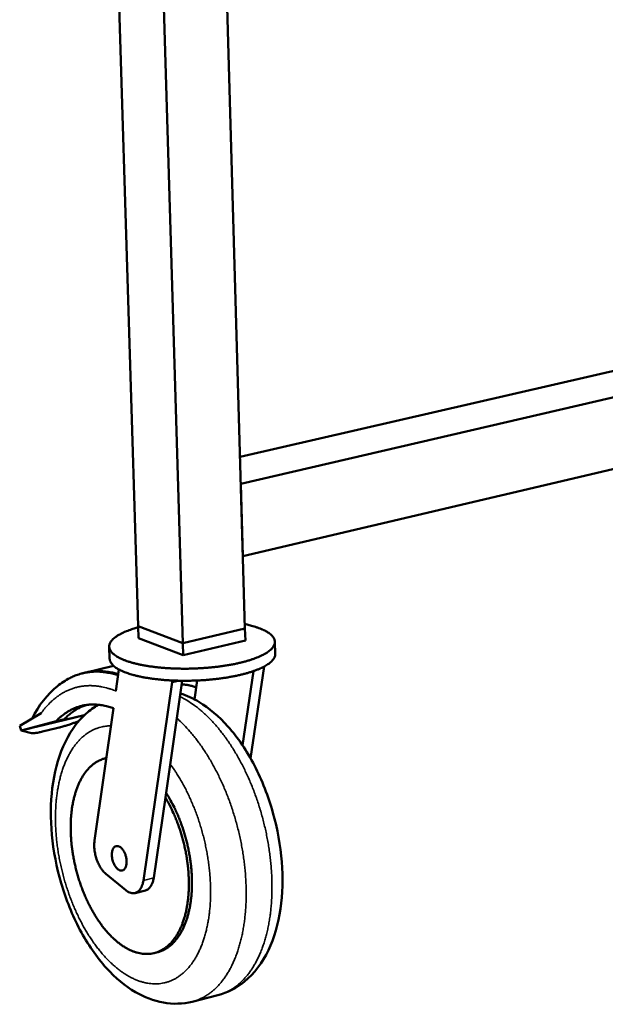
# Model space of a CAD drawing. Units: millimetres. Extents: x 82 to 8955, y 125 to 5125.
# Drawn here: x 4672 to 4877, y 4183 to 4528 of the extents above; entities that cross this region are included whole.
import ezdxf

# ---------------------------------------------------------------- set-up
doc = ezdxf.new("R2010")
doc.units = ezdxf.units.MM
doc.header["$LTSCALE"] = 25
doc.layers.add('Visible (ISO)', color=7, linetype='Continuous', lineweight=50)
doc.layers.add('Visible Narrow (ISO)', color=7, linetype='Continuous', lineweight=35)

msp = doc.modelspace()

# ---------------------------------------------------------------- linework, layer by layer
at = {"layer": 'Visible (ISO)'}
for p, q in [((4699.21, 4776.63), (4713.34, 4315.56)), ((4715.14, 4771.88), (4728.96, 4309.59)), ((4737.72, 4765.15), (4750.71, 4314.78)), ((4748.98, 4374.85), (5033.15, 4440.41)), ((4749.25, 4365.49), (5049.05, 4435.02)), ((4749.98, 4340.1), (5049.4, 4410.52)), ((4749.25, 4365.49), (4749.98, 4340.1)), ((4728.96, 4309.59), (4713.34, 4315.56)), ((4713.34, 4315.56), (4728.96, 4309.59)), ((4713.34, 4315.56), (4713.47, 4311.34)), ((4750.71, 4314.78), (4728.96, 4309.59)), ((4728.96, 4309.59), (4750.71, 4314.78)), ((4750.71, 4314.78), (4750.83, 4310.57)), ((4703.18, 4308.36), (4703.31, 4304.15)), ((4729.09, 4305.37), (4713.47, 4311.34)), ((4728.96, 4309.59), (4729.09, 4305.37)), ((4750.83, 4310.57), (4729.09, 4305.37)), ((4761.18, 4310.09), (4761.3, 4305.88)), ((4704.69, 4301.66), (4694.66, 4299.27)), ((4757.43, 4301.44), (4752.68, 4269.21)), ((4705.5, 4292.82), (4706.58, 4300.38)), ((4749.88, 4273.76), (4753.71, 4299.84)), ((4725.16, 4295.96), (4715.11, 4226.47)), ((4728.75, 4296.45), (4722.82, 4255.56)), ((4725.15, 4296.55), (4725.16, 4295.96)), ((4727.3, 4296.47), (4725.16, 4295.96)), ((4733.98, 4296.54), (4733.02, 4289.91)), ((4671.81, 4280.68), (4679.31, 4285.08)), ((4694.4, 4284.34), (4676, 4279.91)), ((4694.47, 4284.4), (4677.55, 4280.33)), ((4698.02, 4240.49), (4704.64, 4286.8)), ((4672.38, 4279.04), (4684.6, 4282.34)), ((4687.5, 4283.03), (4675.27, 4279.74)), ((4684.6, 4282.34), (4687.5, 4283.03)), ((4692.47, 4282.29), (4690.99, 4281.75)), ((4672.38, 4279.04), (4671.81, 4280.68)), ((4672.38, 4279.04), (4675.27, 4279.74)), ((4675.96, 4278.13), (4672.38, 4279.04)), ((4676, 4279.91), (4675.27, 4279.74)), ((4676, 4279.91), (4677.55, 4280.33)), ((4676.01, 4279.93), (4676, 4279.91)), ((4677.55, 4280.33), (4677.56, 4280.35)), ((4684.65, 4279.79), (4679.81, 4278.63)), ((4701.85, 4269.29), (4702.15, 4269.36)), ((4722.82, 4255.56), (4718.73, 4227.37)), ((4708.96, 4223.08), (4701.98, 4228.81)), ((4712.2, 4222.09), (4715.82, 4222.99)), ((4718.96, 4201.05), (4720.04, 4201.33)), ((4741.24, 4186.31), (4732.24, 4184.02))]:
    msp.add_line(p, q, dxfattribs=at)
at = {"layer": 'Visible (ISO)', "flags": 128}
for points in [[(4713.35, 4315.2, 0.008183), (4711.85, 4314.77, 0.014591), (4711.03, 4314.49, 0.001022), (4709.2, 4313.8, 0.007988), (4708.97, 4313.71, 0.011333), (4708.13, 4313.34, 0.009926), (4707.19, 4312.88, 0.014949), (4706.49, 4312.49, 0.01288), (4705.71, 4312, 0.020499), (4705.17, 4311.6, 0.017627), (4704.57, 4311.09, 0.028799), (4704.16, 4310.67, 0.025553), (4703.75, 4310.15, 0.039536), (4703.49, 4309.71, 0.037344), (4703.29, 4309.2, 0.047994), (4703.19, 4308.74, 0.047502), (4703.19, 4308.25, 0.045856), (4703.27, 4307.77, 0.046632), (4703.44, 4307.32, 0.034341), (4703.72, 4306.82, 0.036876), (4704.04, 4306.4, 0.023308), (4704.52, 4305.91, 0.02653), (4704.99, 4305.53, 0.016284), (4705.67, 4305.06, 0.018945), (4706.28, 4304.69, 0.012064), (4707.13, 4304.26, 0.013939), (4707.89, 4303.92, 0.009403), (4708.89, 4303.52, 0.010673), (4709.79, 4303.2, 0.00764), (4710.94, 4302.85, 0.008504), (4711.98, 4302.57, 0.006432), (4713.25, 4302.26, 0.007029), (4714.42, 4302.01, 0.005587), (4715.79, 4301.75, 0.006004), (4717.07, 4301.54, 0.004991), (4718.53, 4301.34, 0.005284), (4719.92, 4301.17, 0.004577), (4721.45, 4301.02, 0.004779), (4722.91, 4300.9, 0.004301), (4724.49, 4300.8, 0.004433), (4726.03, 4300.73, 0.004136), (4727.63, 4300.69, 0.004211), (4729.21, 4300.67, 0.004069), (4730.83, 4300.68, 0.004093), (4732.44, 4300.71, 0.004093), (4734.05, 4300.78, 0.004069), (4735.66, 4300.86, 0.00421), (4737.24, 4300.98, 0.004136), (4738.84, 4301.12, 0.004431), (4740.36, 4301.28, 0.004301), (4741.93, 4301.47, 0.004777), (4743.39, 4301.68, 0.004577), (4744.91, 4301.92, 0.005281), (4746.28, 4302.17, 0.00499), (4747.72, 4302.46, 0.006), (4748.99, 4302.74, 0.005585), (4750.34, 4303.08, 0.007023), (4751.49, 4303.4, 0.006428), (4752.74, 4303.78, 0.008495), (4753.76, 4304.13, 0.007634), (4754.88, 4304.55, 0.010658), (4755.76, 4304.91, 0.009393), (4756.74, 4305.37, 0.013912), (4757.48, 4305.75, 0.012046), (4758.3, 4306.24, 0.0189), (4758.89, 4306.64, 0.016249), (4759.54, 4307.15, 0.026453), (4759.98, 4307.56, 0.023239), (4760.43, 4308.08, 0.036761), (4760.73, 4308.52, 0.034219), (4760.98, 4309.03, 0.04652), (4761.12, 4309.49, 0.045731), (4761.18, 4309.97, 0.047483), (4761.14, 4310.45, 0.047965), (4761.02, 4310.91, 0.037418), (4760.79, 4311.4, 0.039592), (4760.51, 4311.83, 0.025633), (4760.07, 4312.32, 0.028871), (4759.65, 4312.72, 0.017684), (4759.02, 4313.19, 0.020557), (4758.45, 4313.56, 0.012918), (4757.65, 4314, 0.014991), (4756.93, 4314.35, 0.009952), (4755.97, 4314.75, 0.011363), (4755.12, 4315.07, 0.008007), (4754.88, 4315.15, 0.001027), (4753.02, 4315.73, 0.014622), (4752.18, 4315.96, 0.008202), (4750.67, 4316.3)], [(4761.3, 4305.88, -0.03845), (4761.25, 4305.3, -0.064059), (4761.16, 4304.96, -0.017266), (4760.85, 4304.31, -0.037531), (4760.68, 4304.03, -0.024373), (4760.27, 4303.53, -0.027482), (4759.87, 4303.12, -0.017071), (4759.28, 4302.62, -0.019761), (4758.73, 4302.23, -0.012608), (4757.97, 4301.75, -0.014549), (4757.29, 4301.37, -0.009782), (4756.38, 4300.92, -0.011114), (4755.56, 4300.55, -0.007907), (4754.51, 4300.13, -0.008819), (4753.55, 4299.79, -0.006619), (4752.38, 4299.4, -0.007252), (4751.29, 4299.08, -0.005713), (4750.01, 4298.74, -0.006158), (4748.81, 4298.45, -0.00507), (4747.44, 4298.15, -0.005385), (4746.14, 4297.89, -0.004614), (4744.69, 4297.64, -0.004836), (4743.3, 4297.42, -0.004301), (4741.79, 4297.21, -0.004451), (4740.33, 4297.03, -0.004099), (4738.79, 4296.87, -0.004192), (4737.27, 4296.74, -0.003993), (4735.7, 4296.63, -0.004038), (4734.15, 4296.55, -0.003973), (4732.58, 4296.49, -0.003973), (4731.01, 4296.45, -0.004037), (4729.45, 4296.44, -0.003992), (4727.88, 4296.46, -0.004192), (4726.36, 4296.5, -0.004098), (4724.8, 4296.56, -0.00445), (4723.33, 4296.65, -0.004299), (4721.81, 4296.77, -0.004834), (4720.41, 4296.91, -0.004612), (4718.95, 4297.07, -0.005383), (4717.63, 4297.25, -0.005067), (4716.24, 4297.47, -0.006156), (4715.03, 4297.69, -0.00571), (4713.72, 4297.96, -0.007249), (4712.62, 4298.21, -0.006615), (4711.43, 4298.52, -0.008816), (4710.45, 4298.81, -0.007902), (4709.37, 4299.17, -0.01111), (4708.53, 4299.48, -0.009777), (4707.59, 4299.88, -0.014547), (4706.88, 4300.22, -0.012602), (4706.09, 4300.65, -0.019763), (4705.53, 4301.01, -0.017068), (4704.91, 4301.47, -0.027496), (4704.48, 4301.86, -0.02438), (4704.04, 4302.34, -0.037569), (4703.85, 4302.61, -0.017299), (4703.51, 4303.23, -0.064125), (4703.39, 4303.57, -0.038493), (4703.31, 4304.15)], [(4689.37, 4297.41, -0.014921), (4690.78, 4298.08, -0.026576), (4691.6, 4298.39, -0.003145), (4693.5, 4298.98, -0.014995), (4693.91, 4299.09, -0.014977), (4695.09, 4299.34, -0.015041), (4696.29, 4299.51, -0.014596), (4697.51, 4299.62, -0.014785), (4698.72, 4299.65, -0.01397), (4699.98, 4299.62, -0.014262), (4701.21, 4299.51, -0.013172), (4701.61, 4299.45, -0.002468), (4703.74, 4299.08, -0.023351), (4704.67, 4298.87, -0.013128), (4706.3, 4298.37)], [(4706.35, 4298.76, 0.013002), (4704.77, 4299.2, 0.023174), (4703.86, 4299.38, 0.002423), (4701.79, 4299.69, 0.013047), (4701.4, 4299.74, 0.014038), (4700.2, 4299.81, 0.013777), (4698.98, 4299.82, 0.014492), (4698.58, 4299.8, 0.002963), (4696.61, 4299.64, 0.026064), (4695.78, 4299.52, 0.014443), (4694.3, 4299.18)], [(4728.56, 4295.2, -0.015278), (4729.83, 4295.07, -0.015278), (4731.08, 4294.85, -0.015888), (4732.37, 4294.55, -0.015888), (4733.64, 4294.17)], [(4684.6, 4282.34, -0.015457), (4685.75, 4283.46, -0.027001), (4686.46, 4284.05, -0.00336), (4688.08, 4285.24, -0.015537), (4688.44, 4285.48, -0.016898), (4689.45, 4286.07, -0.016549), (4690.53, 4286.61, -0.017414), (4691.6, 4287.05, -0.017239), (4692.72, 4287.43, -0.01747), (4693.84, 4287.72, -0.017493), (4694.99, 4287.94, -0.017054), (4696.16, 4288.07, -0.017269), (4697.33, 4288.13, -0.016235), (4698.54, 4288.1, -0.016611), (4699.73, 4288, -0.015143), (4700.16, 4287.94, -0.003199), (4702.17, 4287.56, -0.026352), (4703.08, 4287.33, -0.015073), (4704.64, 4286.8)], [(4695.05, 4287.95, 0.015645), (4693.73, 4287.45, 0.028137), (4693.02, 4287.11, 0.003435), (4691.42, 4286.22, 0.015688), (4691.08, 4286.01, 0.014449), (4690.76, 4285.79, 0.002938), (4689.24, 4284.65, 0.025347), (4688.58, 4284.1, 0.014387), (4687.5, 4283.03)], [(4690.99, 4281.75, -0.003334), (4689.92, 4281.36, -0.006494), (4689.37, 4281.17, -0.00018), (4687.81, 4280.67, -0.003261), (4687.73, 4280.64, -0.003652), (4687.64, 4280.62, -0.000225), (4686.14, 4280.18, -0.007527), (4685.64, 4280.04, -0.003725), (4684.65, 4279.79)], [(4679.81, 4278.63, -0.007094), (4678.98, 4278.43, -0.012153), (4678.49, 4278.33, -0.000829), (4677.51, 4278.17, -0.006051), (4677.37, 4278.15, -0.014534), (4677.17, 4278.13, -0.00454), (4676.52, 4278.08, -0.036605), (4676.35, 4278.08, -0.016352), (4675.96, 4278.13)], [(4702.15, 4269.36, 0.021828), (4700.97, 4269.05, 0.037699), (4700.31, 4268.79, 0.006337), (4698.96, 4268.12, 0.021943), (4698.58, 4267.9, 0.019756), (4697.73, 4267.32, 0.020497), (4696.96, 4266.69, 0.017708), (4696.17, 4265.94, 0.018583), (4695.48, 4265.18, 0.01565), (4694.76, 4264.27, 0.016544), (4694.13, 4263.37, 0.01378), (4693.49, 4262.32, 0.014613), (4692.95, 4261.29, 0.012177), (4692.4, 4260.11, 0.012909), (4691.93, 4258.96, 0.010848), (4691.47, 4257.65, 0.011467), (4691.1, 4256.4, 0.009769), (4690.73, 4254.99, 0.010278), (4690.45, 4253.63, 0.008906), (4690.18, 4252.13, 0.009317), (4689.99, 4250.69, 0.008226), (4689.83, 4249.12, 0.008551), (4689.73, 4247.6, 0.0077), (4689.67, 4245.96, 0.007952), (4689.67, 4244.38, 0.007306), (4689.71, 4242.71, 0.007493), (4689.81, 4241.08, 0.007026), (4689.95, 4239.39, 0.007157), (4690.14, 4237.72, 0.006849), (4690.39, 4236.02, 0.006928), (4690.68, 4234.34, 0.006766), (4691.02, 4232.65, 0.006797), (4691.4, 4230.97, 0.006774), (4691.83, 4229.3, 0.006759), (4692.3, 4227.63, 0.006874), (4692.82, 4226, 0.006811), (4693.38, 4224.37, 0.00707), (4693.98, 4222.8, 0.006957), (4694.63, 4221.21, 0.007369), (4695.3, 4219.71, 0.007201), (4696.02, 4218.19, 0.007785), (4696.76, 4216.77, 0.007556), (4697.56, 4215.33, 0.008336), (4698.35, 4214.01, 0.008036), (4699.22, 4212.66, 0.009043), (4700.06, 4211.45, 0.008662), (4700.98, 4210.21, 0.009936), (4701.87, 4209.11, 0.009461), (4702.84, 4208, 0.011046), (4703.76, 4207.03, 0.010464), (4704.77, 4206.05, 0.012401), (4705.72, 4205.22, 0.011707), (4706.76, 4204.38, 0.014019), (4707.72, 4203.69, 0.013217), (4708.78, 4203.01, 0.015882), (4709.75, 4202.47, 0.015002), (4710.82, 4201.96, 0.017905), (4711.79, 4201.56, 0.017012), (4712.85, 4201.22, 0.019893), (4713.83, 4200.98, 0.019094), (4714.86, 4200.81, 0.021535), (4715.83, 4200.73, 0.020955), (4716.83, 4200.74, 0.022462), (4717.78, 4200.82, 0.022211), (4718.73, 4201, 0.022408), (4719.66, 4201.26, 0.022535), (4720.56, 4201.59, 0.021373), (4721.45, 4202.02, 0.021849), (4722.28, 4202.51, 0.019632), (4723.13, 4203.11, 0.020362), (4723.89, 4203.75, 0.017574), (4724.68, 4204.52, 0.018432), (4725.37, 4205.3, 0.015526), (4726.08, 4206.22, 0.016399), (4726.7, 4207.14, 0.013675), (4727.34, 4208.21, 0.014485), (4727.88, 4209.25, 0.012093), (4728.42, 4210.46, 0.012803), (4728.88, 4211.62, 0.010784), (4729.33, 4212.94, 0.011383), (4729.7, 4214.22, 0.009723), (4730.05, 4215.65, 0.010216), (4730.33, 4217.02, 0.008877), (4730.58, 4218.54, 0.009273), (4730.77, 4220, 0.008211), (4730.92, 4221.6, 0.008524), (4731.01, 4223.13, 0.007699), (4731.05, 4224.78, 0.007939), (4731.04, 4226.38, 0.007317), (4730.98, 4228.07, 0.007495), (4730.87, 4229.72, 0.00705), (4730.71, 4231.43, 0.007172), (4730.5, 4233.11, 0.006886), (4730.24, 4234.83, 0.006957), (4729.94, 4236.52, 0.006817), (4729.58, 4238.23, 0.00684), (4729.18, 4239.92, 0.006841), (4728.73, 4241.6, 0.006817), (4728.23, 4243.27, 0.006958), (4727.7, 4244.91, 0.006887), (4727.11, 4246.54, 0.007174), (4726.5, 4248.12, 0.007052), (4725.83, 4249.7, 0.007498), (4725.68, 4250.02, 0.000861), (4724.39, 4252.72, 0.014404), (4723.88, 4253.71, 0.007527), (4722.82, 4255.56)], [(4720.04, 4201.33, 0.021043), (4721.18, 4201.67, 0.036591), (4721.8, 4201.94, 0.005946), (4723.12, 4202.64, 0.021137), (4723.47, 4202.86, 0.018987), (4724.29, 4203.45, 0.019694), (4725.03, 4204.08, 0.017044), (4725.79, 4204.83, 0.017863), (4726.47, 4205.59, 0.015113), (4727.16, 4206.48, 0.015942), (4727.76, 4207.37, 0.013361), (4728.38, 4208.41, 0.014132), (4728.91, 4209.42, 0.011853), (4729.44, 4210.58, 0.012532), (4729.9, 4211.71, 0.010597), (4730.34, 4212.98, 0.011173), (4730.71, 4214.21, 0.009571), (4731.06, 4215.59, 0.010048), (4731.35, 4216.92, 0.008746), (4731.6, 4218.38, 0.009132), (4731.8, 4219.79, 0.00809), (4731.96, 4221.33, 0.008398), (4732.06, 4222.82, 0.00758), (4732.12, 4224.41, 0.00782), (4732.14, 4225.96, 0.007193), (4732.1, 4227.59, 0.007374), (4732.02, 4229.18, 0.006915), (4731.88, 4230.84, 0.007043), (4731.71, 4232.47, 0.006734), (4731.48, 4234.14, 0.006814), (4731.21, 4235.78, 0.006642), (4730.89, 4237.45, 0.006677), (4730.53, 4239.09, 0.006635), (4730.12, 4240.74, 0.006628), (4729.67, 4242.37, 0.006714), (4729.18, 4243.98, 0.006664), (4728.64, 4245.58, 0.006882), (4728.08, 4247.14, 0.006786), (4727.46, 4248.7, 0.007145), (4726.82, 4250.19, 0.006999), (4726.12, 4251.69, 0.007513), (4725.97, 4251.99, 0.000864), (4724.65, 4254.54, 0.014453), (4724.13, 4255.47, 0.007542), (4723.06, 4257.2)], [(4701.98, 4228.81, -0.018752), (4701.33, 4229.4, -0.034446), (4701.02, 4229.76, -0.00501), (4700.31, 4230.7, -0.018396), (4700.13, 4230.97, -0.014772), (4699.71, 4231.68, -0.015725), (4699.36, 4232.38, -0.013665), (4699.02, 4233.17, -0.014154), (4698.73, 4233.95, -0.013333), (4698.48, 4234.77, -0.013424), (4698.27, 4235.6, -0.013709), (4698.11, 4236.43, -0.013416), (4697.99, 4237.29, -0.014852), (4697.96, 4237.59, -0.003321), (4697.9, 4238.94, -0.027768), (4697.91, 4239.48, -0.015071), (4698.02, 4240.49)], [(4704.08, 4235.27, -0.027035), (4704.08, 4235.93, -0.041191), (4704.14, 4236.36, -0.009759), (4704.31, 4237.04, -0.026585), (4704.39, 4237.29, -0.041571), (4704.56, 4237.65, -0.038531), (4704.8, 4238, -0.05657), (4705.06, 4238.24, -0.056179), (4705.36, 4238.43, -0.063594), (4705.68, 4238.53, -0.063487), (4706.01, 4238.55, -0.051558), (4706.37, 4238.48, -0.052619), (4706.71, 4238.35, -0.034549), (4707.09, 4238.11, -0.03796), (4707.4, 4237.84, -0.024615), (4707.76, 4237.45, -0.027753), (4708.05, 4237.07, -0.020096), (4708.35, 4236.57, -0.021948), (4708.58, 4236.09, -0.018445), (4708.81, 4235.53, -0.019104), (4708.98, 4234.97, -0.018767), (4709.11, 4234.39, -0.018356), (4709.2, 4233.8, -0.021083), (4709.24, 4233.25, -0.019521), (4709.24, 4232.66, -0.026101), (4709.19, 4232.17, -0.023235), (4709.08, 4231.63, -0.035183), (4708.95, 4231.23, -0.031626), (4708.75, 4230.81, -0.049108), (4708.53, 4230.5, -0.04737), (4708.26, 4230.23, -0.062228), (4707.97, 4230.06, -0.062415), (4707.65, 4229.96, -0.059512), (4707.31, 4229.94, -0.059514), (4706.97, 4230, -0.042348), (4706.59, 4230.15, -0.044881), (4706.26, 4230.36, -0.028622), (4705.89, 4230.68, -0.032172), (4705.59, 4231, -0.021854), (4705.26, 4231.45, -0.024367), (4704.99, 4231.89, -0.018975), (4704.73, 4232.42, -0.020205), (4704.52, 4232.95, -0.018356), (4704.45, 4233.2, -0.005149), (4704.21, 4234.1, -0.032962), (4704.14, 4234.52, -0.018861), (4704.08, 4235.27)], [(4715.11, 4226.47, -0.023321), (4714.96, 4225.61, -0.036907), (4714.8, 4225.07, -0.007305), (4714.44, 4224.17, -0.023205), (4714.31, 4223.89, -0.032744), (4714.02, 4223.43, -0.030322), (4713.65, 4222.97, -0.040683), (4713.29, 4222.64, -0.03919), (4712.86, 4222.35, -0.045428), (4712.42, 4222.15, -0.045183), (4711.95, 4222.04, -0.042656), (4711.46, 4222.01, -0.043587), (4710.98, 4222.06, -0.034314), (4710.69, 4222.14, -0.013289), (4709.97, 4222.41, -0.049274), (4709.53, 4222.64, -0.033171), (4708.96, 4223.08)], [(4718.73, 4227.37, -0.021778), (4718.59, 4226.54, -0.034972), (4718.44, 4226.04, -0.006447), (4718.1, 4225.16, -0.021629), (4717.99, 4224.91, -0.030041), (4717.72, 4224.46, -0.02771), (4717.38, 4224, -0.037229), (4717.17, 4223.78, -0.016709), (4716.65, 4223.35, -0.061335), (4716.35, 4223.18, -0.037631), (4715.82, 4222.99)]]:
    msp.add_lwpolyline(points, format="xyb", dxfattribs=at)
at = {"layer": 'Visible (ISO)'}
for points, knots in [([(4676.13, 4283.22), (4678.47, 4287.83), (4681.48, 4291.73), (4686.39, 4295.68), (4687.85, 4296.63), (4689.37, 4297.41)], [0.105319, 0.105319, 0.105319, 0.105319, 2.474573, 2.474573, 3.386693, 3.386693, 3.386693, 3.386693]), ([(4728.1, 4292.02), (4730.33, 4291.29), (4732.5, 4290.28), (4738.2, 4286.86), (4741.63, 4283.92), (4748.21, 4276.54), (4751.36, 4271.86), (4756.67, 4261.64), (4758.88, 4255.98), (4762.08, 4244.57), (4763.14, 4238.69), (4764.02, 4227.33), (4763.88, 4221.72), (4762.35, 4211.28), (4760.94, 4206.34), (4756.79, 4197.67), (4753.95, 4193.83), (4747.74, 4188.79), (4744.57, 4187.16), (4741.24, 4186.31)], [2.092633, 2.092633, 2.092633, 2.092633, 3.14462, 3.14462, 4.986189, 4.986189, 7.038103, 7.038103, 9.081664, 9.081664, 11.071883, 11.071883, 13.054867, 13.054867, 15.078206, 15.078206, 17.144122, 17.144122, 18.737582, 18.737582, 18.737582, 18.737582]), ([(4732.24, 4184.02), (4728.97, 4183.19), (4725.48, 4183.1), (4718.75, 4184.29), (4715.43, 4185.58), (4708.72, 4189.51), (4705.31, 4192.38), (4698.75, 4199.6), (4695.59, 4204.19), (4690.26, 4214.22), (4688.01, 4219.79), (4684.72, 4231.04), (4683.59, 4236.85), (4682.54, 4248.1), (4682.59, 4253.68), (4683.87, 4264.12), (4685.14, 4269.1), (4688.98, 4277.92), (4691.66, 4281.88), (4696.33, 4286.1), (4697.79, 4287.16), (4699.34, 4288.04)], [0, 0, 0, 0, 1.561535, 1.561535, 3.138338, 3.138338, 4.975553, 4.975553, 7.027166, 7.027166, 9.069829, 9.069829, 11.056083, 11.056083, 13.032038, 13.032038, 15.045882, 15.045882, 17.112119, 17.112119, 17.929641, 17.929641, 17.929641, 17.929641])]:
    msp.add_open_spline(points, degree=3, knots=knots, dxfattribs=at)
at = {"layer": 'Visible Narrow (ISO)'}
msp.add_line((4718.73, 4227.37), (4715.11, 4226.47), dxfattribs=at)
at = {"layer": 'Visible Narrow (ISO)', "flags": 128}
for points in [[(4679.31, 4285.08, -0.013503), (4680.44, 4286.58, -0.023823), (4681.15, 4287.38, -0.002612), (4682.8, 4289.08, -0.013537), (4683.13, 4289.39, -0.015208), (4684.15, 4290.26, -0.014712), (4685.25, 4291.1, -0.016169), (4686.33, 4291.82, -0.015771), (4687.49, 4292.48, -0.01684), (4688.64, 4293.05, -0.016587), (4689.84, 4293.54, -0.017114), (4691.05, 4293.95, -0.017039), (4692.29, 4294.27, -0.016942), (4693.56, 4294.51, -0.017055), (4694.82, 4294.66, -0.016351), (4696.14, 4294.73, -0.016633), (4697.43, 4294.71, -0.015435), (4698.78, 4294.6, -0.015848), (4700.08, 4294.42, -0.014321), (4700.54, 4294.32, -0.002888), (4702.78, 4293.78, -0.025065), (4703.78, 4293.48, -0.014269), (4705.5, 4292.82)], [(4727.94, 4290.89, -0.011368), (4729.64, 4290.01, -0.021423), (4730.51, 4289.49, -0.001899), (4732.7, 4288.03, -0.011328), (4733.07, 4287.78, -0.009807), (4734.38, 4286.77, -0.010269), (4735.59, 4285.76, -0.008943), (4736.87, 4284.6, -0.009345), (4738.06, 4283.45, -0.008208), (4739.32, 4282.15, -0.008552), (4740.47, 4280.86, -0.00759), (4741.68, 4279.42, -0.007881), (4742.8, 4278, -0.007076), (4743.96, 4276.44, -0.007319), (4745.04, 4274.9, -0.006653), (4746.14, 4273.22, -0.006853), (4747.17, 4271.57, -0.00631), (4748.21, 4269.8, -0.006472), (4749.17, 4268.04, -0.006037), (4750.14, 4266.17, -0.006165), (4751.04, 4264.32, -0.005827), (4751.93, 4262.38, -0.005924), (4752.76, 4260.45, -0.005673), (4753.57, 4258.44, -0.005743), (4754.32, 4256.44, -0.005573), (4755.05, 4254.38, -0.005617), (4755.72, 4252.33, -0.005522), (4756.35, 4250.23, -0.005542), (4756.93, 4248.13, -0.00552), (4757.47, 4246.01, -0.005515), (4757.96, 4243.88, -0.005567), (4758.4, 4241.75, -0.005538), (4758.8, 4239.6, -0.005663), (4759.14, 4237.47, -0.005609), (4759.44, 4235.31, -0.005812), (4759.68, 4233.21, -0.005731), (4759.88, 4231.06, -0.006018), (4760.02, 4228.98, -0.005908), (4760.12, 4226.86, -0.006285), (4760.16, 4224.83, -0.006143), (4760.14, 4222.74, -0.006622), (4760.08, 4220.76, -0.006445), (4759.97, 4218.73, -0.007037), (4759.81, 4216.82, -0.00682), (4759.59, 4214.85, -0.007542), (4759.33, 4213.02, -0.00728), (4759, 4211.13, -0.008148), (4758.65, 4209.39, -0.007836), (4758.22, 4207.59, -0.008868), (4757.78, 4205.95, -0.0085), (4757.25, 4204.26, -0.009714), (4756.71, 4202.72, -0.009288), (4756.09, 4201.14, -0.010695), (4755.47, 4199.73, -0.010209), (4754.75, 4198.28, -0.011808), (4754.04, 4196.99, -0.011269), (4753.24, 4195.67, -0.013034), (4752.46, 4194.51, -0.012459), (4751.57, 4193.34, -0.014327), (4750.71, 4192.32, -0.013745), (4749.76, 4191.31, -0.015601), (4748.82, 4190.43, -0.01506), (4747.8, 4189.58, -0.016733), (4746.8, 4188.85, -0.016288), (4745.72, 4188.16, -0.017571), (4745.3, 4187.94, -0.004238), (4743.53, 4187.07, -0.031024), (4742.72, 4186.75, -0.017499), (4741.24, 4186.31)], [(4732.24, 4184.02, 0.017467), (4733.71, 4184.45, 0.030974), (4734.52, 4184.78, 0.004224), (4736.29, 4185.64, 0.01754), (4736.7, 4185.86, 0.016261), (4737.78, 4186.54, 0.016705), (4738.77, 4187.27, 0.015036), (4739.79, 4188.12, 0.015577), (4740.72, 4188.99, 0.013725), (4741.67, 4190, 0.014305), (4742.53, 4191.01, 0.012441), (4743.41, 4192.18, 0.013016), (4744.2, 4193.33, 0.011253), (4745, 4194.64, 0.011792), (4745.7, 4195.92, 0.010195), (4746.41, 4197.36, 0.01068), (4747.04, 4198.77, 0.009274), (4747.66, 4200.34, 0.0097), (4748.2, 4201.87, 0.008487), (4748.72, 4203.55, 0.008854), (4749.17, 4205.18, 0.007821), (4749.6, 4206.97, 0.008134), (4749.95, 4208.71, 0.007265), (4750.28, 4210.59, 0.007527), (4750.54, 4212.41, 0.006804), (4750.76, 4214.37, 0.007022), (4750.93, 4216.27, 0.006428), (4751.05, 4218.29, 0.006605), (4751.11, 4220.26, 0.006125), (4751.13, 4222.34, 0.006267), (4751.09, 4224.37, 0.005887), (4751, 4226.48, 0.005998), (4750.87, 4228.55, 0.005708), (4750.68, 4230.69, 0.00579), (4750.44, 4232.79, 0.005583), (4750.15, 4234.94, 0.005639), (4749.82, 4237.06, 0.005509), (4749.43, 4239.2, 0.00554), (4748.99, 4241.33, 0.005484), (4748.51, 4243.46, 0.00549), (4747.98, 4245.57, 0.005506), (4747.4, 4247.67, 0.005489), (4746.78, 4249.76, 0.005577), (4746.12, 4251.82, 0.005535), (4745.41, 4253.88, 0.005698), (4744.66, 4255.88, 0.005631), (4743.86, 4257.88, 0.005872), (4743.04, 4259.82, 0.005778), (4742.16, 4261.76, 0.006105), (4741.27, 4263.61, 0.005981), (4740.31, 4265.48, 0.006403), (4739.36, 4267.24, 0.006246), (4738.33, 4269.02, 0.006774), (4737.31, 4270.68, 0.00658), (4736.22, 4272.36, 0.007227), (4735.15, 4273.91, 0.006991), (4734, 4275.48, 0.007775), (4732.89, 4276.91, 0.007492), (4731.69, 4278.36, 0.008429), (4731.43, 4278.66, 0.001077), (4729.3, 4280.98, 0.016219), (4728.48, 4281.81, 0.008459), (4726.84, 4283.32)], [(4724.51, 4267.25, -0.007371), (4725.88, 4265.34, -0.014173), (4726.55, 4264.32, -0.000826), (4728.28, 4261.49, -0.007346), (4728.47, 4261.17, -0.006748), (4729.4, 4259.48, -0.006924), (4730.26, 4257.81, -0.006461), (4731.12, 4256.04, -0.006595), (4731.91, 4254.29, -0.006254), (4732.69, 4252.45, -0.006349), (4733.4, 4250.62, -0.006117), (4734.09, 4248.72, -0.006177), (4734.73, 4246.83, -0.006048), (4735.32, 4244.9, -0.006075), (4735.87, 4242.96, -0.006043), (4736.37, 4241, -0.006037), (4736.83, 4239.02, -0.006102), (4737.23, 4237.05, -0.006064), (4737.59, 4235.06, -0.006228), (4737.89, 4233.1, -0.006157), (4738.15, 4231.1, -0.006425), (4738.35, 4229.16, -0.006317), (4738.51, 4227.18, -0.006698), (4738.61, 4225.27, -0.006551), (4738.66, 4223.32, -0.007058), (4738.65, 4221.47, -0.006866), (4738.6, 4219.56, -0.007516), (4738.49, 4217.76, -0.007274), (4738.33, 4215.91, -0.008086), (4738.12, 4214.2, -0.007787), (4737.85, 4212.42, -0.008787), (4737.55, 4210.8, -0.008423), (4737.18, 4209.11, -0.009638), (4736.78, 4207.58, -0.009201), (4736.31, 4206, -0.010656), (4735.82, 4204.58, -0.010141), (4735.24, 4203.11, -0.011854), (4734.67, 4201.82, -0.011261), (4734, 4200.48, -0.01323), (4733.34, 4199.31, -0.01257), (4732.59, 4198.11, -0.014753), (4731.85, 4197.07, -0.014053), (4731.01, 4196.03, -0.01634), (4730.19, 4195.13, -0.015652), (4729.29, 4194.25, -0.017848), (4728.4, 4193.5, -0.017246), (4727.43, 4192.79, -0.019071), (4726.47, 4192.19, -0.018637), (4725.45, 4191.65, -0.019784), (4724.43, 4191.21, -0.01959), (4723.36, 4190.84, -0.019826), (4722.28, 4190.57, -0.019909), (4721.19, 4190.38, -0.01918), (4720.06, 4190.27, -0.019526), (4718.94, 4190.26, -0.017984), (4717.77, 4190.33, -0.018536), (4716.64, 4190.48, -0.016465), (4715.44, 4190.73, -0.017143), (4714.3, 4191.04, -0.014848), (4713.08, 4191.46, -0.015571), (4711.94, 4191.94, -0.013294), (4710.71, 4192.54, -0.013998), (4709.58, 4193.17, -0.011891), (4708.36, 4193.93, -0.012537), (4707.23, 4194.71, -0.010673), (4706.02, 4195.64, -0.011242), (4704.92, 4196.57, -0.00964), (4703.74, 4197.64, -0.010129), (4702.65, 4198.71, -0.00878), (4701.51, 4199.93, -0.009191), (4700.46, 4201.14, -0.008071), (4699.36, 4202.49, -0.008412), (4698.35, 4203.82, -0.007494), (4697.3, 4205.29, -0.007773), (4696.33, 4206.74, -0.007031), (4695.35, 4208.32, -0.007254), (4694.44, 4209.87, -0.006666), (4693.52, 4211.55, -0.006841), (4692.67, 4213.2, -0.006387), (4691.82, 4214.96, -0.00652), (4691.04, 4216.7, -0.006184), (4690.28, 4218.52, -0.006279), (4689.57, 4220.33, -0.006051), (4688.89, 4222.21, -0.006111), (4688.26, 4224.08, -0.005983), (4687.67, 4225.99, -0.00601), (4687.13, 4227.91, -0.005978), (4686.63, 4229.85, -0.005973), (4686.18, 4231.8, -0.006036), (4685.78, 4233.75, -0.005998), (4685.42, 4235.72, -0.006159), (4685.12, 4237.66, -0.006087), (4684.86, 4239.64, -0.00635), (4684.66, 4241.56, -0.006243), (4684.5, 4243.52, -0.006617), (4684.4, 4245.41, -0.00647), (4684.34, 4247.35, -0.006967), (4684.34, 4249.19, -0.006776), (4684.39, 4251.08, -0.007413), (4684.49, 4252.86, -0.007172), (4684.64, 4254.7, -0.00797), (4684.83, 4256.41, -0.007672), (4685.09, 4258.18, -0.008653), (4685.38, 4259.8, -0.00829), (4685.75, 4261.48, -0.009483), (4686.13, 4263.01, -0.009046), (4686.59, 4264.59, -0.010477), (4687.07, 4266.01, -0.009962), (4687.63, 4267.48, -0.011651), (4688.19, 4268.78, -0.011055), (4688.85, 4270.13, -0.013005), (4689.49, 4271.31, -0.012336), (4690.23, 4272.51, -0.014512), (4690.96, 4273.56, -0.013796), (4691.78, 4274.62, -0.016101), (4692.59, 4275.53, -0.015385), (4693.48, 4276.43, -0.017638), (4694.36, 4277.2, -0.016992), (4695.32, 4277.93, -0.018924), (4696.27, 4278.55, -0.018431), (4697.28, 4279.11, -0.019733), (4698.3, 4279.57, -0.019469), (4699.35, 4279.96, -0.019886), (4699.8, 4280.09, -0.005254), (4701.52, 4280.47, -0.033993), (4702.34, 4280.59, -0.019725), (4703.76, 4280.64)]]:
    msp.add_lwpolyline(points, format="xyb", dxfattribs=at)

doc.saveas('drawing.dxf')
